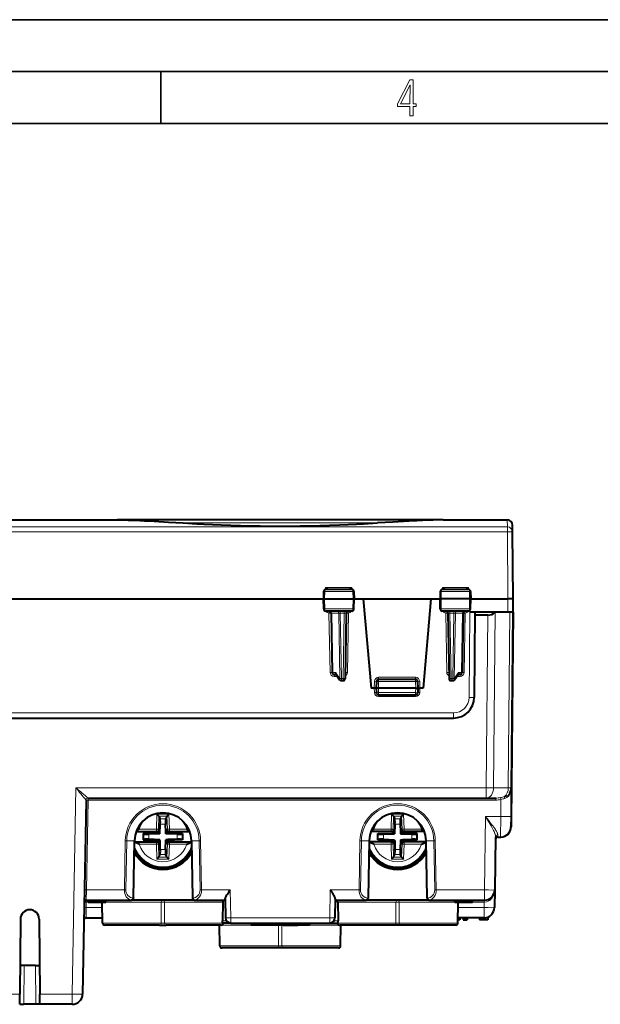
# Model space of a CAD drawing. Extents: x 0 to 420, y 0 to 297.
# Drawn here: x 156 to 212, y 202 to 297 of the extents above; entities that cross this region are included whole.
import ezdxf

# ---------------------------------------------------------------- set-up
doc = ezdxf.new("R2010")
doc.units = 0

msp = doc.modelspace()

# ---------------------------------------------------------------- linework, layer by layer
at = {"color": 7, "lineweight": 35}
for p, q in [((0, 297), (420, 297)), ((0, 297), (420, 297)), ((20.000401, 292), (415, 292)), ((169.376007, 287), (169.376007, 292)), ((25.000401, 287), (410, 287))]:
    msp.add_line(p, q, dxfattribs=at)
at = {"color": 7, "lineweight": 40}
for p, q in [((148.169266, 248.862061), (165.181305, 248.862061)), ((180.878189, 248.862061), (165.181305, 248.862061)), ((196.575073, 248.862061), (180.878189, 248.862061)), ((196.575073, 248.862061), (202.741211, 248.862061)), ((203.24704, 247.695892), (203.24118, 248.366425)), ((203.303192, 241.262054), (203.24704, 247.695892)), ((185.052963, 241.965546), (185.04068, 241.262054)), ((187.776825, 242.162048), (185.254456, 242.162048)), ((187.978409, 241.965546), (187.990692, 241.262054)), ((196.277969, 241.965546), (196.265686, 241.262054)), ((199.001923, 242.162048), (196.479553, 242.162048)), ((199.2034, 241.965546), (199.215683, 241.262054)), ((154.21579, 241.262054), (185.04068, 241.262054)), ((185.04068, 241.262054), (185.150513, 241.262054)), ((185.05777, 240.283173), (185.04068, 241.262054)), ((185.150513, 241.262054), (187.88266, 241.262054)), ((187.88266, 241.262054), (187.990692, 241.262054)), ((187.973602, 240.283142), (187.990692, 241.262054)), ((187.990784, 241.262054), (188.875778, 241.262054)), ((188.875778, 241.262054), (189.628189, 232.662048)), ((188.875778, 241.262054), (195.380585, 241.262054)), ((195.380585, 241.262054), (194.628189, 232.662048)), ((195.380585, 241.262054), (196.265686, 241.262054)), ((196.373718, 241.262054), (196.265686, 241.262054)), ((196.282761, 240.283569), (196.265686, 241.262054)), ((199.105865, 241.262054), (196.373718, 241.262054)), ((199.215683, 241.262054), (199.105865, 241.262054)), ((199.198608, 240.283569), (199.215683, 241.262054)), ((199.21579, 241.262054), (202.803314, 241.262054)), ((203.302933, 241.261871), (202.803314, 241.262054)), ((203.292053, 239.987061), (203.303192, 241.262054)), ((187.771378, 240.087051), (185.259857, 240.087051)), ((185.769119, 239.890549), (185.868729, 234.183563)), ((187.237259, 239.890549), (187.127167, 233.583557)), ((198.996521, 240.087051), (196.484985, 240.087051)), ((197.019119, 239.890549), (197.129211, 233.583557)), ((198.487259, 239.890549), (198.387634, 234.183563)), ((202.792084, 239.987061), (199.128204, 239.987061)), ((199.628189, 239.987061), (199.556473, 231.769608)), ((203.291809, 239.987061), (202.792084, 239.987061)), ((203.277756, 239.987061), (202.985291, 239.987061)), ((203.278183, 239.987061), (203.130615, 223.078323)), ((203.292053, 239.987061), (203.2061, 230.137054)), ((200.861145, 239.687073), (199.625565, 239.687073)), ((186.068695, 233.987061), (186.245422, 233.987061)), ((186.220306, 234.023682), (186.597473, 233.473907)), ((186.76239, 233.387054), (186.9272, 233.387054)), ((190.151123, 233.319031), (190.128189, 232.662048)), ((193.905365, 233.512054), (190.351013, 233.512054)), ((194.10524, 233.319031), (194.128189, 232.662048)), ((197.329178, 233.387054), (197.493988, 233.387054)), ((197.658905, 233.473907), (198.036072, 234.023682)), ((198.187668, 233.987061), (198.010941, 233.987061)), ((189.928131, 232.662048), (189.628189, 232.662048)), ((190.127777, 232.662048), (189.928131, 232.662048)), ((190.128189, 232.662048), (190.14328, 232.230072)), ((190.328186, 232.662048), (190.128586, 232.662003)), ((193.928192, 232.662048), (190.328186, 232.662048)), ((193.928192, 232.662048), (194.127777, 232.662003)), ((194.128189, 232.662048), (194.113098, 232.230072)), ((194.128586, 232.662048), (194.328247, 232.662048)), ((194.628189, 232.662048), (194.328247, 232.662048)), ((190.343155, 232.037048), (193.913223, 232.037048)), ((141.699829, 229.787048), (197.556549, 229.787048)), ((203.2061, 230.137054), (203.116211, 219.837051)), ((203.192215, 230.137054), (203.2061, 230.137054)), ((203.130615, 223.078323), (203.106476, 220.310883)), ((203.130615, 223.078323), (203.129517, 223.039368)), ((162.171234, 221.890549), (161.845337, 203.219604)), ((162.37117, 222.087051), (200.716217, 222.087051)), ((200.716217, 222.087051), (201.622223, 222.087051)), ((169.191635, 220.332916), (169.000671, 220.529877)), ((169.191635, 220.332916), (169.193039, 220.329865)), ((169.193039, 220.329865), (169.307327, 220.08226)), ((169.963318, 220.329865), (169.849045, 220.08226)), ((169.964737, 220.332916), (169.963318, 220.329865)), ((169.964737, 220.332916), (170.155701, 220.529877)), ((191.791641, 220.332916), (191.600662, 220.529877)), ((191.791641, 220.332916), (191.793045, 220.329865)), ((191.793045, 220.329865), (191.907333, 220.08226)), ((192.563324, 220.329865), (192.449036, 220.08226)), ((192.564728, 220.332916), (192.563324, 220.329865)), ((192.564728, 220.332916), (192.755707, 220.529877)), ((203.106476, 220.310883), (203.0979, 219.328827)), ((167.290695, 219.088318), (167.03479, 218.95903)), ((169.237579, 219.054718), (169.23085, 218.862061)), ((169.293365, 218.646866), (169.326294, 219.589844)), ((169.856873, 218.822159), (169.830063, 219.589844)), ((169.918793, 219.054718), (169.925507, 218.862061)), ((171.865677, 219.088318), (172.121567, 218.95903)), ((189.890686, 219.088318), (189.634796, 218.95903)), ((191.837585, 219.054718), (191.830856, 218.862061)), ((191.9263, 219.589844), (191.893372, 218.646866)), ((192.430069, 219.589844), (192.456879, 218.822159)), ((192.518784, 219.054718), (192.525513, 218.862061)), ((194.465683, 219.088318), (194.721573, 218.95903)), ((203.116211, 219.837051), (203.102341, 219.837051)), ((203.116211, 219.837051), (203.111771, 219.328339)), ((166.732956, 212.48053), (166.828598, 217.960052)), ((166.997482, 218.862061), (169.037415, 218.862061)), ((167.683167, 218.660675), (169.225708, 218.714539)), ((167.683167, 218.660675), (167.713226, 218.631638)), ((167.683167, 218.660675), (167.683167, 218.063446)), ((167.683167, 218.063446), (167.713226, 218.092468)), ((167.683167, 218.063446), (169.225708, 218.009567)), ((169.118073, 218.640747), (168.211334, 218.609085)), ((169.293365, 218.07724), (168.211334, 218.115036)), ((169.293365, 218.646866), (169.118073, 218.640747)), ((169.225708, 218.714539), (169.23085, 218.862061)), ((169.225708, 218.714539), (169.293365, 218.646866)), ((169.225708, 218.009567), (169.293365, 218.07724)), ((169.225708, 218.009567), (169.23085, 217.862061)), ((169.2995, 217.901947), (169.293365, 218.07724)), ((169.830063, 217.134262), (169.862991, 218.07724)), ((169.862991, 218.646866), (169.856873, 218.822159)), ((169.930664, 218.714539), (169.862991, 218.646866)), ((170.945038, 218.609085), (169.862991, 218.646866)), ((170.0383, 218.083359), (169.862991, 218.07724)), ((169.930664, 218.009567), (169.862991, 218.07724)), ((169.930664, 218.714539), (169.925507, 218.862061)), ((169.930664, 218.009567), (169.925507, 217.862061)), ((171.473206, 218.660675), (169.930664, 218.714539)), ((171.473206, 218.063446), (169.930664, 218.009567)), ((170.945038, 218.115036), (170.0383, 218.083359)), ((170.118958, 218.862061), (172.158875, 218.862061)), ((171.473206, 218.660675), (171.443146, 218.631638)), ((171.473206, 218.063446), (171.443146, 218.092468)), ((171.473206, 218.660675), (171.473206, 218.063446)), ((172.327759, 217.960052), (172.423416, 212.48053)), ((189.428604, 217.960052), (189.332962, 212.48053)), ((191.637405, 218.862061), (189.597488, 218.862061)), ((190.283173, 218.660675), (191.825699, 218.714539)), ((190.283173, 218.660675), (190.313232, 218.631638)), ((190.283173, 218.063446), (190.283173, 218.660675)), ((190.283173, 218.063446), (190.313232, 218.092468)), ((190.283173, 218.063446), (191.825699, 218.009567)), ((190.811325, 218.609085), (191.718079, 218.640747)), ((190.811325, 218.115036), (191.893372, 218.07724)), ((191.718079, 218.640747), (191.893372, 218.646866)), ((191.825699, 218.714539), (191.830856, 218.862061)), ((191.825699, 218.714539), (191.893372, 218.646866)), ((191.825699, 218.009567), (191.893372, 218.07724)), ((191.825699, 218.009567), (191.830856, 217.862061)), ((191.893372, 218.07724), (191.89949, 217.901947)), ((192.462997, 218.07724), (192.430069, 217.134262)), ((192.456879, 218.822159), (192.462997, 218.646866)), ((192.53067, 218.714539), (192.462997, 218.646866)), ((192.462997, 218.646866), (193.545044, 218.609085)), ((192.462997, 218.07724), (192.63829, 218.083359)), ((192.53067, 218.009567), (192.462997, 218.07724)), ((192.53067, 218.714539), (192.525513, 218.862061)), ((192.53067, 218.009567), (192.525513, 217.862061)), ((194.073196, 218.660675), (192.53067, 218.714539)), ((194.073196, 218.063446), (192.53067, 218.009567)), ((192.63829, 218.083359), (193.545044, 218.115036)), ((194.758881, 218.862061), (192.718964, 218.862061)), ((194.073196, 218.660675), (194.043137, 218.631638)), ((194.073196, 218.063446), (194.043137, 218.092468)), ((194.073196, 218.063446), (194.073196, 218.660675)), ((195.023407, 212.48053), (194.927765, 217.960052)), ((201.620438, 218.363983), (201.531082, 213.244598)), ((201.816498, 218.337051), (202.097931, 218.337051)), ((202.098862, 218.337051), (202.111816, 218.337051)), ((166.826889, 217.862061), (169.037415, 217.862061)), ((169.237579, 217.669403), (169.23085, 217.862061)), ((169.326294, 217.134262), (169.2995, 217.901947)), ((169.918793, 217.669403), (169.925507, 217.862061)), ((170.118958, 217.862061), (172.329468, 217.862061)), ((191.637405, 217.862061), (189.426895, 217.862061)), ((191.837585, 217.669403), (191.830856, 217.862061)), ((191.89949, 217.901947), (191.9263, 217.134262)), ((192.518784, 217.669403), (192.525513, 217.862061)), ((194.929474, 217.862061), (192.718964, 217.862061)), ((166.864914, 216.762054), (167.040558, 216.762054)), ((167.323776, 216.162048), (167.47818, 216.162048)), ((169.191635, 216.391205), (169.000671, 216.194229)), ((169.191635, 216.391205), (169.193039, 216.394241)), ((169.193039, 216.394241), (169.307327, 216.641861)), ((169.963318, 216.394241), (169.849045, 216.641861)), ((169.964737, 216.391205), (169.963318, 216.394241)), ((169.964737, 216.391205), (170.155701, 216.194229)), ((171.678192, 216.162048), (171.832611, 216.162048)), ((172.115906, 216.762054), (172.291565, 216.762054)), ((189.640472, 216.762054), (189.464783, 216.762054)), ((190.078186, 216.162048), (189.923752, 216.162048)), ((191.791641, 216.391205), (191.600662, 216.194229)), ((191.791641, 216.391205), (191.793045, 216.394241)), ((191.793045, 216.394241), (191.907333, 216.641861)), ((192.563324, 216.394241), (192.449036, 216.641861)), ((192.564728, 216.391205), (192.563324, 216.394241)), ((192.564728, 216.391205), (192.755707, 216.194229)), ((194.432587, 216.162048), (194.278183, 216.162048)), ((194.891449, 216.762054), (194.71582, 216.762054)), ((201.531067, 213.244598), (201.501404, 211.544601)), ((166.732956, 212.48053), (166.731384, 212.45842)), ((166.732574, 212.458878), (166.732956, 212.48053)), ((172.423416, 212.48053), (172.424988, 212.45842)), ((172.423416, 212.48053), (172.423798, 212.458878)), ((175.575989, 212.387512), (175.608017, 210.553329)), ((186.180374, 212.387512), (186.148361, 210.553329)), ((189.332962, 212.48053), (189.33139, 212.45842)), ((189.332581, 212.458878), (189.332962, 212.48053)), ((195.023407, 212.48053), (195.023788, 212.458878)), ((195.023407, 212.48053), (195.024979, 212.45842)), ((162.06076, 212.205902), (162.199707, 212.065552)), ((162.199707, 212.262054), (166.532608, 212.262054)), ((162.378189, 212.062057), (162.378189, 212.262054)), ((162.378189, 212.062057), (164.078186, 212.062057)), ((163.766647, 210.058563), (163.731613, 212.065552)), ((164.078186, 212.062057), (164.078186, 212.262054)), ((172.623764, 212.262054), (166.532608, 212.262054)), ((172.623764, 212.262054), (175.578186, 212.262054)), ((175.3349, 212.065552), (175.310043, 210.25856)), ((186.178192, 212.262054), (189.132599, 212.262054)), ((186.421463, 212.065552), (186.446335, 210.25856)), ((195.22377, 212.262054), (189.132599, 212.262054)), ((195.22377, 212.262054), (200.531235, 212.262054)), ((197.678192, 212.062057), (197.678192, 212.262054)), ((197.678192, 212.062057), (198.000107, 212.062057)), ((197.989716, 210.058563), (198.02475, 212.065552)), ((198.000107, 212.062057), (198.000107, 212.262054)), ((198.000107, 212.062057), (199.078186, 212.062057)), ((199.078186, 212.062057), (199.078186, 212.262054)), ((199.078186, 212.062057), (199.378189, 212.062057)), ((199.378189, 212.062057), (199.378189, 212.262054)), ((155.853226, 210.444916), (155.790237, 203.228333)), ((157.653152, 210.444916), (157.716125, 203.228333)), ((162.170044, 210.562057), (163.757858, 210.562057)), ((200.501556, 210.562057), (197.998505, 210.562057)), ((198.055084, 210.562057), (198.055084, 210.362061)), ((198.146881, 210.562057), (198.146881, 210.362061)), ((198.178177, 210.562057), (198.178177, 210.362061)), ((198.47818, 210.562057), (198.47818, 210.362061)), ((198.678177, 210.562057), (198.678177, 210.362061)), ((198.878174, 210.562057), (198.878174, 210.362061)), ((200.078186, 210.562057), (200.078186, 210.362061)), ((200.878174, 210.635696), (200.878174, 210.362061)), ((169.252106, 209.862061), (163.966614, 209.862061)), ((169.252106, 209.862061), (169.904266, 209.862061)), ((175.189758, 209.862061), (169.904266, 209.862061)), ((175.06665, 207.858566), (175.031616, 209.865555)), ((176.107941, 210.062057), (175.346863, 210.062057)), ((176.107941, 210.062057), (185.648438, 210.062057)), ((178.078186, 210.062057), (178.078186, 209.862061)), ((183.678177, 209.862061), (178.078186, 209.862061)), ((181.158173, 209.862061), (181.998184, 209.862061)), ((181.998184, 209.862061), (182.558182, 209.862061)), ((183.678177, 210.062057), (183.678177, 209.862061)), ((185.648438, 210.062057), (186.409515, 210.062057)), ((191.852097, 209.862061), (186.56662, 209.862061)), ((186.689728, 207.858566), (186.724747, 209.865555)), ((192.504272, 209.862061), (191.852097, 209.862061)), ((197.789749, 209.862061), (192.504272, 209.862061)), ((198.055084, 210.362061), (197.994995, 210.362061)), ((198.146881, 210.362061), (198.055084, 210.362061)), ((198.178177, 210.362061), (198.146881, 210.362061)), ((198.47818, 210.362061), (198.678177, 210.362061)), ((198.678177, 210.362061), (198.878174, 210.362061)), ((200.878174, 210.362061), (200.078186, 210.362061)), ((180.552094, 207.662064), (175.266617, 207.662064)), ((181.204269, 207.662064), (180.552094, 207.662064)), ((186.489746, 207.662064), (181.204269, 207.662064)), ((156.214203, 205.987061), (155.814514, 205.987061)), ((157.29216, 205.987061), (156.214203, 205.987061)), ((157.29216, 205.987061), (157.691849, 205.987061)), ((155.781601, 202.237549), (155.790237, 203.228333)), ((157.724777, 202.237549), (157.716125, 203.228333)), ((155.781799, 202.237061), (156.181488, 202.237061)), ((157.32489, 202.237061), (156.181488, 202.237061)), ((157.724579, 202.237061), (157.32489, 202.237061)), ((160.84549, 202.237061), (157.724777, 202.237061))]:
    msp.add_line(p, q, dxfattribs=at)
at = {"color": 7, "lineweight": 18}
for p, q in [((171.523056, 248.564682), (190.233322, 248.564682)), ((202.747055, 248.18399), (202.741211, 248.862061)), ((136.509308, 248.18399), (202.747055, 248.18399)), ((136.509308, 247.708984), (202.747055, 247.708984)), ((202.747055, 248.18399), (202.747055, 247.708984)), ((202.803314, 241.262054), (202.747055, 247.708984)), ((185.156036, 241.965546), (185.052963, 241.965546)), ((185.156036, 241.965546), (185.150513, 241.262054)), ((187.876999, 241.965546), (185.156036, 241.965546)), ((185.237793, 242.161377), (185.242523, 242.355072)), ((185.242523, 242.355072), (185.336029, 242.162048)), ((185.242523, 242.355072), (187.763245, 242.355072)), ((187.669815, 242.162048), (187.763245, 242.355072)), ((187.768066, 242.162048), (187.763245, 242.355072)), ((187.978409, 241.965546), (187.876999, 241.965546)), ((187.876999, 241.965546), (187.88266, 241.262054)), ((196.379364, 241.965546), (196.277969, 241.965546)), ((196.379364, 241.965546), (196.373718, 241.262054)), ((199.100327, 241.965546), (196.379364, 241.965546)), ((196.488312, 242.162048), (196.493134, 242.355072)), ((196.493134, 242.355072), (199.013855, 242.355072)), ((196.586563, 242.162048), (196.493134, 242.355072)), ((199.013855, 242.355072), (198.920349, 242.162048)), ((199.018585, 242.161377), (199.013855, 242.355072)), ((199.100327, 241.965546), (199.105865, 241.262054)), ((199.2034, 241.965546), (199.100327, 241.965546)), ((185.158203, 240.283569), (185.150513, 241.262054)), ((187.874802, 240.283569), (187.88266, 241.262054)), ((196.381577, 240.283569), (196.373718, 241.262054)), ((199.09816, 240.283569), (199.105865, 241.262054)), ((202.792084, 239.987061), (202.803207, 241.262054)), ((185.05777, 240.283569), (185.158203, 240.283569)), ((185.158203, 240.283569), (187.874802, 240.283569)), ((185.569031, 239.89537), (185.603455, 240.084991)), ((185.569031, 239.89537), (185.668762, 234.181824)), ((185.769455, 239.890686), (185.827682, 239.891983)), ((185.827682, 239.891983), (185.927338, 234.182114)), ((185.827682, 239.891983), (186.510895, 239.891983)), ((186.510895, 239.891983), (186.621033, 233.582123)), ((186.510895, 239.891983), (186.652298, 239.890549)), ((186.652298, 239.890549), (186.652298, 240.087051)), ((186.652298, 239.890549), (186.76239, 233.583557)), ((187.037292, 239.890549), (186.652298, 239.890549)), ((187.037292, 239.890549), (186.9272, 233.583557)), ((187.037292, 239.890549), (187.037292, 240.087051)), ((187.437347, 239.895584), (187.337616, 234.181824)), ((187.874802, 240.283569), (187.973602, 240.283569)), ((196.282761, 240.283569), (196.381577, 240.283569)), ((196.381577, 240.283569), (199.09816, 240.283569)), ((196.819031, 239.895584), (196.853851, 240.084946)), ((196.819031, 239.895584), (196.918762, 234.181824)), ((197.219086, 239.890549), (197.219086, 240.086578)), ((197.219086, 239.890549), (197.329178, 233.583557)), ((197.604065, 239.890549), (197.219086, 239.890549)), ((197.604065, 239.890549), (197.493988, 233.583557)), ((197.604065, 239.890549), (197.604065, 240.086578)), ((197.604065, 239.890549), (197.745483, 239.891983)), ((197.745483, 239.891983), (197.635345, 233.582123)), ((198.428696, 239.891983), (197.745483, 239.891983)), ((198.428696, 239.891983), (198.329025, 234.182114)), ((198.428696, 239.891983), (198.487167, 239.89061)), ((198.687347, 239.89537), (198.587616, 234.181824)), ((199.128204, 239.987061), (199.056488, 231.769608)), ((199.09816, 240.283569), (199.198608, 240.283569)), ((201.570801, 239.982452), (201.423248, 223.074707)), ((202.985291, 239.987061), (202.837692, 223.074707)), ((200.861145, 239.687073), (200.716217, 223.078323)), ((185.927338, 234.182114), (186.209412, 234.182114)), ((186.621033, 233.582123), (186.209412, 234.182114)), ((197.635345, 233.582123), (198.046967, 234.182114)), ((198.329025, 234.182114), (198.046967, 234.182114)), ((186.068695, 233.788803), (186.068695, 233.987061)), ((186.068695, 233.788803), (186.381439, 233.788803)), ((186.76239, 233.387054), (186.76239, 233.583557)), ((186.9272, 233.583557), (186.76239, 233.583557)), ((186.9272, 233.387054), (186.9272, 233.583557)), ((189.928131, 232.662048), (189.951248, 233.324265)), ((190.351013, 233.312057), (190.151123, 233.319031)), ((190.351013, 233.312057), (190.328308, 232.662048)), ((190.351013, 233.710312), (193.905365, 233.710312)), ((190.351013, 233.710312), (190.351013, 233.512054)), ((190.351013, 233.312057), (190.351013, 233.512054)), ((193.905365, 233.312057), (190.351013, 233.312057)), ((193.905365, 233.710312), (193.905365, 233.512054)), ((193.905365, 233.312057), (193.905365, 233.512054)), ((193.905365, 233.312057), (194.10524, 233.319031)), ((193.905365, 233.312057), (193.92807, 232.662048)), ((194.328247, 232.662048), (194.305115, 233.324265)), ((197.493988, 233.583557), (197.329178, 233.583557)), ((197.329178, 233.387054), (197.329178, 233.583557)), ((197.493988, 233.387054), (197.493988, 233.583557)), ((197.874924, 233.788803), (198.187668, 233.788803)), ((198.187668, 233.788803), (198.187668, 233.987061)), ((189.928131, 232.662048), (189.942444, 232.252151)), ((190.328186, 232.662048), (190.343155, 232.233566)), ((193.913223, 232.233566), (190.343155, 232.233566)), ((190.343155, 232.037048), (190.343155, 232.233566)), ((193.928192, 232.662048), (193.913223, 232.233566)), ((193.913223, 232.037048), (193.913223, 232.233566)), ((194.328247, 232.662048), (194.313934, 232.252151)), ((190.342224, 231.865738), (190.342224, 232.037552)), ((190.342224, 231.865738), (193.914139, 231.865738)), ((193.914139, 231.865738), (193.914139, 232.037552)), ((141.699829, 230.282684), (197.556549, 230.282684)), ((197.556549, 230.282684), (197.556549, 229.787048)), ((161.191971, 223.078323), (160.84549, 203.228333)), ((161.191971, 223.078323), (200.716217, 223.078323)), ((200.716217, 222.087051), (200.716217, 223.078323)), ((201.423248, 223.074707), (202.837692, 223.074707)), ((162.371216, 221.890549), (162.220291, 213.244598)), ((162.371216, 221.890549), (162.371216, 222.087051)), ((162.371216, 221.890549), (201.622223, 221.890549)), ((201.622223, 221.890549), (201.622223, 222.087051)), ((202.120834, 221.94371), (202.079224, 222.131363)), ((202.120834, 221.94371), (202.106506, 220.302155)), ((169.000671, 220.529877), (168.950333, 219.088318)), ((169.000671, 220.529877), (170.155701, 220.529877)), ((169.193039, 220.329865), (169.149445, 219.08136)), ((169.191635, 220.332916), (169.964737, 220.332916)), ((169.307327, 220.08226), (169.849045, 220.08226)), ((169.963318, 220.329865), (170.006927, 219.08136)), ((170.155701, 220.529877), (170.206039, 219.088318)), ((191.600662, 220.529877), (191.550323, 219.088318)), ((192.755707, 220.529877), (191.600662, 220.529877)), ((191.793045, 220.329865), (191.749451, 219.08136)), ((192.564728, 220.332916), (191.791641, 220.332916)), ((192.449036, 220.08226), (191.907333, 220.08226)), ((192.563324, 220.329865), (192.606934, 219.08136)), ((192.755707, 220.529877), (192.806046, 219.088318)), ((200.654419, 220.302155), (200.531235, 213.244598)), ((200.654419, 220.302155), (202.106506, 220.302155)), ((202.106506, 220.302155), (202.097931, 218.337051)), ((168.950333, 219.088318), (167.290695, 219.088318)), ((169.149445, 219.08136), (168.950333, 219.088318)), ((168.950333, 218.888382), (168.950333, 219.088318)), ((169.237579, 219.054718), (169.149445, 219.08136)), ((169.326294, 219.589844), (169.830063, 219.589844)), ((169.918793, 219.054718), (170.006927, 219.08136)), ((170.006927, 219.08136), (170.206039, 219.088318)), ((170.206039, 218.888382), (170.206039, 219.088318)), ((171.865677, 219.088318), (170.206039, 219.088318)), ((189.890686, 219.088318), (191.550323, 219.088318)), ((191.749451, 219.08136), (191.550323, 219.088318)), ((191.550323, 218.888382), (191.550323, 219.088318)), ((191.837585, 219.054718), (191.749451, 219.08136)), ((192.430069, 219.589844), (191.9263, 219.589844)), ((192.518784, 219.054718), (192.606934, 219.08136)), ((192.606934, 219.08136), (192.806046, 219.088318)), ((192.806046, 218.888382), (192.806046, 219.088318)), ((192.806046, 219.088318), (194.465683, 219.088318)), ((165.863312, 213.244598), (165.945648, 217.961487)), ((166.004715, 213.243164), (166.087051, 217.960052)), ((166.087051, 217.960052), (166.828613, 217.960052)), ((168.950333, 218.888382), (167.007324, 218.888382)), ((167.713226, 218.631638), (167.713226, 218.092468)), ((168.211334, 218.609085), (168.211334, 218.115036)), ((169.037415, 218.862061), (168.950333, 218.888382)), ((170.118958, 218.862061), (170.206039, 218.888382)), ((172.149048, 218.888382), (170.206039, 218.888382)), ((170.945038, 218.609085), (170.945038, 218.115036)), ((171.443146, 218.631638), (171.443146, 218.092468)), ((173.069321, 217.960052), (172.327759, 217.960052)), ((173.069321, 217.960052), (173.151657, 213.243164)), ((173.210724, 217.961487), (173.29306, 213.244598)), ((188.545654, 217.961487), (188.463318, 213.244598)), ((188.687057, 217.960052), (188.604721, 213.243164)), ((188.687057, 217.960052), (189.428604, 217.960052)), ((189.60733, 218.888382), (191.550323, 218.888382)), ((190.313232, 218.092468), (190.313232, 218.631638)), ((190.811325, 218.115036), (190.811325, 218.609085)), ((191.637405, 218.862061), (191.550323, 218.888382)), ((192.718964, 218.862061), (192.806046, 218.888382)), ((192.806046, 218.888382), (194.749039, 218.888382)), ((193.545044, 218.115036), (193.545044, 218.609085)), ((194.043137, 218.092468), (194.043137, 218.631638)), ((195.669312, 217.960052), (194.927765, 217.960052)), ((195.751648, 213.243164), (195.669312, 217.960052)), ((195.893051, 213.244598), (195.810715, 217.961487)), ((201.816498, 218.337051), (201.820404, 218.540176)), ((166.874481, 217.062057), (166.812927, 217.062057)), ((168.950333, 217.835724), (166.832138, 217.835724)), ((168.950333, 217.635803), (167.290695, 217.635803)), ((169.037415, 217.862061), (168.950333, 217.835724)), ((168.950333, 217.835724), (168.950333, 217.635803)), ((169.149445, 217.642761), (168.950333, 217.635803)), ((169.000671, 216.194229), (168.950333, 217.635803)), ((169.237579, 217.669403), (169.149445, 217.642761)), ((169.193039, 216.394241), (169.149445, 217.642761)), ((169.326294, 217.134262), (169.830063, 217.134262)), ((169.918793, 217.669403), (170.006927, 217.642761)), ((169.963318, 216.394241), (170.006927, 217.642761)), ((170.006927, 217.642761), (170.206039, 217.635803)), ((170.118958, 217.862061), (170.206039, 217.835724)), ((170.155701, 216.194229), (170.206039, 217.635803)), ((170.206039, 217.835724), (170.206039, 217.635803)), ((172.324234, 217.835724), (170.206039, 217.835724)), ((171.865677, 217.635803), (170.206039, 217.635803)), ((172.281891, 217.062057), (172.343445, 217.062057)), ((189.474487, 217.062057), (189.412933, 217.062057)), ((189.432129, 217.835724), (191.550323, 217.835724)), ((189.890686, 217.635803), (191.550323, 217.635803)), ((191.637405, 217.862061), (191.550323, 217.835724)), ((191.550323, 217.835724), (191.550323, 217.635803)), ((191.749451, 217.642761), (191.550323, 217.635803)), ((191.600662, 216.194229), (191.550323, 217.635803)), ((191.837585, 217.669403), (191.749451, 217.642761)), ((191.793045, 216.394241), (191.749451, 217.642761)), ((192.430069, 217.134262), (191.9263, 217.134262)), ((192.518784, 217.669403), (192.606934, 217.642761)), ((192.563324, 216.394241), (192.606934, 217.642761)), ((192.606934, 217.642761), (192.806046, 217.635803)), ((192.718964, 217.862061), (192.806046, 217.835724)), ((192.755707, 216.194229), (192.806046, 217.635803)), ((192.806046, 217.835724), (192.806046, 217.635803)), ((192.806046, 217.835724), (194.924225, 217.835724)), ((192.806046, 217.635803), (194.465683, 217.635803)), ((194.881882, 217.062057), (194.943436, 217.062057)), ((167.47818, 216.014755), (167.47818, 216.162048)), ((169.000671, 216.194229), (170.155701, 216.194229)), ((169.191635, 216.391205), (169.964737, 216.391205)), ((169.307327, 216.641861), (169.849045, 216.641861)), ((171.678192, 216.162048), (171.678192, 216.014755)), ((190.078186, 216.162048), (190.078186, 216.014755)), ((192.755707, 216.194229), (191.600662, 216.194229)), ((192.564728, 216.391205), (191.791641, 216.391205)), ((192.449036, 216.641861), (191.907333, 216.641861)), ((194.278183, 216.014755), (194.278183, 216.162048)), ((162.199722, 212.262543), (162.220291, 213.244598)), ((162.220291, 213.244598), (165.863312, 213.244598)), ((173.29306, 213.244598), (176.060959, 213.244598)), ((176.060959, 213.244598), (176.107941, 210.553329)), ((185.695404, 213.244598), (185.648438, 210.553329)), ((185.695404, 213.244598), (188.463318, 213.244598)), ((195.893051, 213.244598), (200.531235, 213.244598)), ((200.531235, 212.262054), (200.531235, 213.244598)), ((166.532608, 212.262512), (166.532715, 212.270386)), ((172.623657, 212.270386), (172.623764, 212.262512)), ((189.132614, 212.262512), (189.132721, 212.270386)), ((195.223648, 212.270386), (195.223755, 212.262512)), ((162.170044, 210.562546), (162.190613, 211.544601)), ((162.199707, 212.065552), (162.190613, 211.544601)), ((162.190613, 211.544601), (163.740707, 211.544601)), ((162.199707, 212.065552), (162.378174, 212.065552)), ((169.41684, 212.065552), (164.078384, 212.065552)), ((169.41684, 212.065552), (169.415146, 210.058563)), ((169.739517, 212.065552), (169.741226, 210.058563)), ((175.3349, 212.065552), (169.739517, 212.065552)), ((192.016846, 212.065552), (186.421463, 212.065552)), ((192.016846, 212.065552), (192.015137, 210.058563)), ((192.339523, 212.065552), (192.341232, 210.058563)), ((197.677979, 212.065552), (192.339523, 212.065552)), ((200.501556, 211.544601), (198.015656, 211.544601)), ((199.378174, 212.065552), (200.510651, 212.065552)), ((200.510651, 212.065552), (200.501556, 211.544601)), ((200.501556, 210.562057), (200.501556, 211.544601)), ((200.510651, 212.262054), (200.510651, 212.065552)), ((200.510651, 212.065552), (200.527802, 212.065613)), ((176.107941, 210.553329), (176.107941, 210.062057)), ((176.107941, 210.553329), (185.648438, 210.553329)), ((185.648438, 210.553329), (185.648438, 210.062057)), ((169.415146, 210.058563), (163.766647, 210.058563)), ((175.389725, 210.058563), (169.741226, 210.058563)), ((178.078186, 209.865555), (175.22757, 209.865555)), ((175.710571, 210.25856), (175.310043, 210.25856)), ((180.716843, 209.865555), (180.715134, 207.858566)), ((181.03952, 209.865555), (181.041229, 207.858566)), ((186.528809, 209.865555), (183.678177, 209.865555)), ((186.045792, 210.25856), (186.446335, 210.25856)), ((192.015137, 210.058563), (186.366638, 210.058563)), ((197.989716, 210.058563), (192.341232, 210.058563)), ((180.715134, 207.858566), (175.06665, 207.858566)), ((186.689728, 207.858566), (181.041229, 207.858566)), ((156.181488, 202.237061), (156.214203, 205.987061)), ((157.32489, 202.237061), (157.29216, 205.987061)), ((155.790237, 203.228333), (153.916122, 203.228333)), ((160.84549, 203.228333), (157.716125, 203.228333)), ((160.84549, 203.228333), (160.84549, 202.237061))]:
    msp.add_line(p, q, dxfattribs=at)
for points in [[(193.360916, 287.748749), (193.661591, 287.748749), (193.661591, 288.646057), (193.976349, 288.646057), (193.976349, 288.89975), (193.661591, 288.89975), (193.661591, 291.197083), (193.360916, 291.197083), (192.167618, 288.89975), (192.167618, 288.646057), (193.360916, 288.646057)], [(192.463593, 288.89975), (193.393799, 290.746063), (193.360916, 288.89975)]]:
    msp.add_lwpolyline(points, close=True, dxfattribs=at)
at = {"color": 7, "lineweight": 40}
for points in [[(165.181305, 248.862061), (165.44043, 248.860901), (165.702179, 248.85759), (166.245224, 248.844818), (166.78894, 248.825821), (167.351303, 248.801285), (167.805969, 248.778748), (168.745453, 248.727219), (170.106003, 248.647156), (171.523056, 248.564667)], [(171.523056, 248.564667), (172.853287, 248.492065), (173.528397, 248.457611), (174.347595, 248.41864), (175.174118, 248.382919), (176.110535, 248.347351), (177.053635, 248.317322), (178.002136, 248.293365), (178.954788, 248.275925), (179.91037, 248.265305), (180.867569, 248.261703), (181.825058, 248.265182), (182.781403, 248.275681), (183.736816, 248.293045), (184.688248, 248.316971), (185.634338, 248.347015), (186.573654, 248.382614), (187.404404, 248.418472), (188.227509, 248.457611), (188.902924, 248.492065), (190.233322, 248.564667)], [(196.575073, 248.862061), (196.101028, 248.858292), (195.608032, 248.84758), (195.096634, 248.83078), (194.56781, 248.808777), (194.022797, 248.78244), (193.2733, 248.742081), (192.76059, 248.712738), (191.707367, 248.650528), (190.233322, 248.564667)], [(186.209412, 234.182114), (186.203613, 234.158585), (186.199829, 234.135071), (186.198196, 234.104263), (186.200775, 234.074921), (186.207825, 234.048096), (186.220306, 234.023682)], [(198.046967, 234.182114), (198.052765, 234.158585), (198.056549, 234.135071), (198.058167, 234.104263), (198.055603, 234.074921), (198.048553, 234.048096), (198.036072, 234.023682)], [(167.290695, 217.635803), (167.127792, 217.718887), (167.051559, 217.756958), (166.988876, 217.786453), (166.956848, 217.800354), (166.908798, 217.818787), (166.882004, 217.827103), (166.856277, 217.833038), (166.832138, 217.835724)], [(171.865677, 217.635803), (172.02858, 217.718887), (172.104813, 217.756958), (172.167496, 217.786453), (172.199524, 217.800354), (172.247574, 217.818787), (172.274353, 217.827103), (172.300095, 217.833038), (172.324234, 217.835724)], [(189.890686, 217.635803), (189.727783, 217.718887), (189.65155, 217.756958), (189.588867, 217.786453), (189.556854, 217.800354), (189.508789, 217.818787), (189.48201, 217.827103), (189.456268, 217.833038), (189.432129, 217.835724)], [(194.465683, 217.635803), (194.628464, 217.718826), (194.704651, 217.756882), (194.767395, 217.786407), (194.799469, 217.800339), (194.84758, 217.818787), (194.874359, 217.827103), (194.900085, 217.833038), (194.924225, 217.835724)], [(175.575989, 212.387512), (175.577179, 212.411163), (175.581345, 212.436401), (175.589493, 212.46759), (175.600754, 212.500427), (175.625275, 212.558167), (175.655273, 212.618317), (175.697159, 212.693573), (175.742889, 212.769638), (175.792328, 212.847733), (175.914429, 213.03125), (176.060959, 213.244598)], [(186.180374, 212.387512), (186.179184, 212.411163), (186.175034, 212.436401), (186.16687, 212.46759), (186.155609, 212.500427), (186.131088, 212.558182), (186.101089, 212.618317), (186.059204, 212.693573), (186.013474, 212.769638), (185.96405, 212.847733), (185.841949, 213.03125), (185.695404, 213.244598)], [(175.346863, 210.062057), (175.34436, 210.062607), (175.339249, 210.066971), (175.332642, 210.078812), (175.326508, 210.096527), (175.317123, 210.14209), (175.311417, 210.198181), (175.310043, 210.25856)], [(186.409515, 210.062057), (186.412018, 210.062607), (186.417114, 210.066971), (186.423737, 210.078812), (186.429855, 210.096527), (186.43924, 210.14209), (186.444946, 210.198181), (186.446335, 210.25856)]]:
    msp.add_lwpolyline(points, dxfattribs=at)
at = {"color": 7, "lineweight": 18}
for points in [[(185.254456, 242.162048), (185.238556, 242.159531), (185.223038, 242.152069), (185.208557, 242.140091), (185.188293, 242.112808), (185.168427, 242.065323), (185.156311, 241.992325), (185.156036, 241.965546)], [(187.776825, 242.162048), (187.79538, 242.158737), (187.813309, 242.148941), (187.829651, 242.133438), (187.850235, 242.101486), (187.867828, 242.052795), (187.876007, 242.002899), (187.876999, 241.965546)], [(196.479553, 242.162048), (196.460999, 242.158737), (196.443054, 242.148941), (196.426727, 242.133438), (196.406128, 242.101486), (196.38855, 242.052795), (196.380371, 242.002899), (196.379364, 241.965546)], [(199.001923, 242.162048), (199.017822, 242.159531), (199.03334, 242.152069), (199.047821, 242.140091), (199.068069, 242.112808), (199.087936, 242.065323), (199.100067, 241.992325), (199.100327, 241.965546)], [(185.259857, 240.087051), (185.240784, 240.090485), (185.222351, 240.100571), (185.205582, 240.116531), (185.184937, 240.148621), (185.164291, 240.210709), (185.158401, 240.259323), (185.158203, 240.283569)], [(187.771378, 240.087051), (187.790771, 240.090469), (187.809509, 240.100555), (187.826553, 240.116516), (187.847549, 240.14859), (187.868576, 240.210724), (187.874588, 240.259308), (187.874802, 240.283569)], [(196.484985, 240.087051), (196.465607, 240.090469), (196.446869, 240.100555), (196.42981, 240.116516), (196.408813, 240.14859), (196.387787, 240.210724), (196.38179, 240.259308), (196.381577, 240.283569)], [(198.996521, 240.087051), (199.015594, 240.090485), (199.034027, 240.100571), (199.050781, 240.116531), (199.071442, 240.148621), (199.092072, 240.210709), (199.097977, 240.259323), (199.09816, 240.283569)], [(202.486389, 222.055328), (202.529053, 222.069351), (202.571899, 222.085602), (202.628906, 222.111038), (202.68512, 222.141068), (202.739792, 222.176025), (202.798462, 222.221481), (202.82634, 222.246735), (202.853088, 222.273666), (202.886765, 222.31221), (202.917969, 222.353745), (202.947113, 222.399246)], [(202.487854, 222.22403), (202.572662, 222.249039), (202.615189, 222.26445), (202.65744, 222.282013), (202.71286, 222.308945), (202.76651, 222.340164), (202.817566, 222.375885), (202.865295, 222.416229), (202.908997, 222.461304), (202.94809, 222.511032)], [(201.820404, 218.540176), (201.8181, 218.580978), (201.810089, 218.624603), (201.796982, 218.670731), (201.78418, 218.706726), (201.769073, 218.74379), (201.732941, 218.820496), (201.69281, 218.895248), (201.648056, 218.971573), (201.593674, 219.058228), (201.53566, 219.145859), (201.448059, 219.271988), (201.356201, 219.398956), (201.261444, 219.526123), (201.065735, 219.781006), (200.93132, 219.95253), (200.654419, 220.302155)], [(201.620438, 218.363983), (201.619888, 218.392044), (201.617386, 218.421371), (201.607025, 218.483429), (201.590363, 218.549469), (201.57431, 218.601166), (201.555573, 218.654449), (201.511444, 218.764755), (201.464325, 218.869888), (201.412659, 218.976929), (201.348267, 219.102951), (201.280304, 219.230072), (201.18251, 219.406219), (201.080978, 219.583557), (200.941696, 219.821198), (200.654419, 220.302155)]]:
    msp.add_lwpolyline(points, dxfattribs=at)
at = {"color": 7, "lineweight": 40}
for centre, radius, start, end in [((202.741211, 248.362061), 0.5, 0.5, 90.000003), ((185.252991, 241.961639), 0.200238, 89.578928, 178.766732), ((187.778381, 241.961624), 0.200249, 1.123659, 90.44947), ((196.477982, 241.961624), 0.200249, 89.550528, 178.876343), ((199.003387, 241.961639), 0.200238, 1.233263, 90.42107), ((185.258041, 240.287811), 0.20054, 181.326035, 270.51778), ((185.569153, 239.887054), 0.2, 1, 90.000003), ((187.437225, 239.887054), 0.2, 90.000003, 178.999997), ((187.773315, 240.287857), 0.200573, 269.447893, 358.6533), ((196.483063, 240.287857), 0.200573, 181.346703, 270.552109), ((196.819153, 239.887054), 0.2, 1, 90.000003), ((198.687225, 239.887054), 0.2, 90.000003, 178.999997), ((198.998337, 240.287811), 0.20054, 269.482221, 358.67397), ((200.859024, 240.691467), 1.004529, 270.121527, 315.110774), ((186.068695, 234.187057), 0.2, 181.000003, 269.999997), ((198.187668, 234.187057), 0.2, 269.999997, 359), ((186.76239, 233.587051), 0.2, 214.451893, 269.999997), ((186.9272, 233.587051), 0.2, 269.999997, 359), ((190.351013, 233.312057), 0.2, 90.000003, 178.000003), ((193.905365, 233.312057), 0.2, 2, 90.000003), ((197.329178, 233.587051), 0.2, 181.000003, 269.999997), ((197.493988, 233.587051), 0.2, 269.999997, 325.548109), ((190.343155, 232.237061), 0.2, 181.999997, 269.999997), ((193.913223, 232.237061), 0.2, 269.999997, 358), ((197.556549, 231.787064), 2, 270.000161, 359.499837), ((202.130661, 223.087051), 1, 324.82861, 359.5), ((169.578186, 217.912048), 2.75, 1.000002, 178.999997), ((192.178192, 217.912048), 2.75, 1.000002, 178.999997), ((169.037888, 219.061981), 0.199873, 269.863523, 357.914434), ((170.118484, 219.061981), 0.199873, 182.085566, 270.136478), ((191.637878, 219.061981), 0.199873, 269.863523, 357.914434), ((192.718491, 219.061981), 0.199873, 182.085566, 270.136478), ((202.097931, 219.337051), 1, 269.999997, 359.5), ((202.111816, 219.337067), 1, 270.000066, 359.499932), ((201.816498, 218.137054), 0.2, 90.000003, 178.999997), ((169.578186, 218.362061), 3, 202.928872, 298.647887), ((169.037888, 217.662125), 0.199873, 2.085566, 90.136477), ((170.118484, 217.662125), 0.199873, 89.863522, 177.914434), ((169.578186, 218.362061), 3, 298.647894, 337.070886), ((192.178192, 218.362061), 3, 202.928872, 298.647887), ((191.637878, 217.662125), 0.199873, 2.085566, 90.136477), ((192.718491, 217.662125), 0.199873, 89.863522, 177.914434), ((192.178192, 218.362061), 3, 298.647894, 337.070893), ((169.578186, 218.362061), 3.15, 208.480559, 331.519438), ((167.47818, 216.362061), 0.2, 269.999997, 285.299491), ((171.678192, 216.362061), 0.2, 254.700312, 269.999997), ((192.178192, 218.362061), 3.15, 208.480572, 331.51945), ((190.078186, 216.362061), 0.2, 269.999997, 285.299457), ((194.278183, 216.362061), 0.2, 254.700285, 269.999997), ((200.531235, 213.262054), 1, 269.999997, 359), ((166.532608, 212.462051), 0.2, 269.999997, 359), ((166.516159, 212.486282), 0.216924, 274.386502, 352.624418), ((172.623764, 212.462051), 0.2, 181.000003, 269.999997), ((172.640198, 212.486282), 0.216922, 187.375247, 265.614033), ((189.132599, 212.462051), 0.2, 269.999997, 359), ((189.116165, 212.486282), 0.216922, 274.385969, 352.624744), ((195.22377, 212.462051), 0.2, 181.000003, 269.999997), ((195.240204, 212.486282), 0.216924, 187.375616, 265.613479), ((156.753174, 210.437057), 0.9, 0.49965, 179.500349), ((162.199707, 212.062057), 0.2, 90.000003, 178.999997), ((175.536453, 212.059616), 0.20205, 89.108704, 178.313044), ((186.219925, 212.059616), 0.20205, 1.686962, 90.891294), ((200.501556, 211.562057), 1, 269.999997, 359), ((162.170044, 210.362061), 0.2, 90.000003, 178.999997), ((176.107941, 210.562057), 0.5, 181.000003, 269.999997), ((185.648438, 210.562057), 0.5, 269.999997, 359), ((163.966614, 210.062057), 0.2, 181.000003, 269.999997), ((175.189758, 210.062057), 0.2, 269.999997, 359), ((186.56662, 210.062057), 0.2, 181.000003, 269.999997), ((197.789749, 210.062057), 0.2, 269.999997, 359), ((175.266617, 207.862061), 0.2, 181.000003, 269.999997), ((186.489746, 207.862061), 0.2, 269.999997, 359), ((160.84549, 203.237061), 1, 269.999997, 359)]:
    msp.add_arc(centre, radius, start, end, dxfattribs=at)
at = {"color": 7, "lineweight": 18}
for centre, radius, start, end in [((202.751495, 247.687241), 0.496205, 1.000955, 90.510525), ((189.953308, 251.309753), 10.117585, 242.252552, 244.717567), ((183.0737, 251.262955), 10.066277, 295.287987, 297.764471), ((201.188644, 251.27475), 10.079499, 242.23672, 244.709945), ((193.920227, 252.075195), 10.973367, 295.39044, 297.655864), ((185.640289, 240.297256), 0.408079, 211.011185, 259.946321), ((187.155151, 236.14769), 3.744346, 88.749429, 91.803603), ((187.365143, 240.298492), 0.409243, 280.160587, 328.885043), ((196.891235, 240.298492), 0.409244, 211.115017, 259.839333), ((197.101227, 236.147736), 3.744302, 88.196382, 91.250596), ((198.616089, 240.297256), 0.408078, 280.05364, 328.988827), ((186.068695, 234.188797), 0.4, 180.999962, 270.000004), ((186.937668, 234.188797), 0.4, 299.004915, 358.999998), ((197.318695, 234.188797), 0.4, 180.999962, 240.994827), ((198.187668, 234.188797), 0.4, 269.999963, 358.999997), ((190.351013, 233.310303), 0.4, 89.999996, 178.00003), ((193.905365, 233.310303), 0.4, 2.000003, 89.999996), ((190.342438, 232.265915), 0.400207, 181.971297, 269.970204), ((193.91394, 232.26593), 0.400208, 270.029886, 358.028589), ((197.556549, 231.782684), 1.5, 270.000011, 359.5), ((231.394409, 305.211792), 108.046846, 229.478281, 230.295199), ((261.900208, 304.95694), 129.792463, 219.112076, 219.791625), ((201.763794, 223.081879), 1.366513, 330.02038, 359.850979), ((162.37117, 221.887054), 0.199996, 90.001191, 178.996992), ((201.625366, 224.43811), 2.351022, 269.923165, 281.130426), ((201.625183, 224.231384), 2.340804, 269.927427, 282.224875), ((199.610886, 233.862808), 11.988363, 281.88187, 283.88457), ((200.069, 229.258041), 7.596825, 285.670104, 288.552956), ((203.044678, 222.456085), 0.111936, 150.362817, 210.222571), ((169.578186, 217.911865), 3.632903, 0.773636, 179.226377), ((169.578186, 217.912918), 3.491477, 0.773349, 179.22665), ((192.178192, 217.911865), 3.632903, 0.773642, 179.226363), ((192.178192, 217.912918), 3.491477, 0.773349, 179.22665), ((169.578186, 218.362061), 2.400014, 132.208283, 162.385903), ((169.578186, 218.362061), 2.400014, 17.614093, 47.791541), ((192.178192, 218.362061), 2.400014, 132.208297, 162.385903), ((192.178192, 218.362061), 2.400014, 17.614093, 47.791561), ((169.578186, 218.362061), 2.999726, 202.917069, 337.082677), ((169.578186, 218.362061), 2.899328, 197.952669, 342.047194), ((169.578186, 218.362061), 2.400014, 197.614097, 342.385907), ((192.178192, 218.362061), 2.999726, 202.917069, 337.082683), ((192.178192, 218.362061), 2.899328, 197.952683, 342.047203), ((192.178192, 218.362061), 2.400014, 197.614097, 342.3852), ((167.47818, 216.362061), 0.5, 287.795447, 306.869902), ((171.678192, 216.362061), 0.5, 233.13011, 252.203899), ((190.078186, 216.362061), 0.5, 287.795741, 306.869878), ((194.278183, 216.362061), 0.5, 233.130083, 252.204185), ((166.77063, 213.223343), 0.765681, 178.518496, 267.063501), ((172.385742, 213.223343), 0.765681, 272.936508, 1.481473), ((189.370636, 213.223343), 0.765681, 178.51851, 267.063494), ((194.985748, 213.223343), 0.765681, 272.936514, 1.481453), ((169.578186, 206.552795), 5.515234, 88.323662, 91.676336), ((192.178192, 206.552795), 5.515234, 88.323662, 91.676336), ((204.24971, 212.116516), 3.7219, 177.764757, 180.783691), ((169.578186, 215.424316), 5.36835, 268.259556, 271.740446), ((192.178192, 215.424316), 5.368349, 268.259556, 271.740446), ((180.878174, 213.224319), 5.368349, 268.259556, 271.740446)]:
    msp.add_arc(centre, radius, start, end, dxfattribs=at)
for centre, major_axis, ratio, start_param, end_param in [((202.747055, 247.691528), (-0.499985, -0.004364), 0.034898, 3.141592654, 4.712084299), ((185.569031, 239.893631), (0.199966, 0.003494), 0.008725, 0.000000129, 1.570644157), ((185.686325, 239.887054), (0, -0.199997), 0.706999, 1.59547669, 3.141592654), ((186.369537, 239.887054), (0, -0.199997), 0.706999, 1.59547669, 3.141592654), ((187.437347, 239.893829), (0.199966, -0.003494), 0.008725, 1.570948759, 3.141592654), ((187.437347, 239.893829), (0.035934, -0.196747), 0.001568, 1.5793811, 2.901436635), ((196.819031, 239.893829), (0.199966, 0.003494), 0.008725, 0.000000129, 1.570644157), ((197.886841, 239.887054), (0, -0.199997), 0.706999, 3.141592654, 4.687708617), ((198.570053, 239.887054), (0, -0.199997), 0.706999, 3.141592654, 4.687708617), ((198.687347, 239.893631), (0.199966, -0.003494), 0.008725, 1.570948759, 3.141592654), ((198.687347, 239.893631), (0.035477, -0.196823), 0.001548, 1.579384683, 2.904961345), ((185.668762, 234.180069), (-0.199966, -0.003494), 0.008725, 3.141592654, 4.71223681), ((186.068695, 234.187057), (0.199966, 0.003494), 0.01745, 3.141592654, 3.926990946), ((186.068695, 234.187057), (0, -0.199997), 0.706999, 4.737069343, 6.283185307), ((187.337616, 234.180069), (0.199966, -0.003494), 0.008725, 1.570948759, 3.141592654), ((196.918762, 234.180069), (-0.199966, -0.003494), 0.008725, 3.141592654, 4.71223681), ((198.187668, 234.187057), (0, -0.199997), 0.706999, 0, 1.546115964), ((198.187668, 234.187057), (-0.199966, 0.003494), 0.01745, 2.356194624, 3.141592654), ((198.587616, 234.180069), (0.199966, -0.003494), 0.008725, 1.570948759, 3.141592654), ((186.76239, 233.587051), (-0.164917, -0.113144), 0.472937, 5.351865292, 6.283185307), ((186.76239, 233.587051), (0.199966, 0.003494), 0.01745, 3.926990946, 4.712084523), ((186.9272, 233.587051), (-0.199966, 0.003494), 0.01745, 1.571101047, 3.141592654), ((189.951248, 233.326019), (-0.199875, 0.006973), 0.008721, 1.571100744, 3.141592654), ((194.305115, 233.326019), (0.199875, 0.006973), 0.008721, 3.141592654, 4.712084302), ((197.329178, 233.587051), (0.199966, 0.003494), 0.01745, 3.141592654, 4.712084523), ((197.493988, 233.587051), (-0.199966, 0.003494), 0.01745, 1.571101047, 2.356194624), ((197.493988, 233.587051), (0.164917, -0.113144), 0.472937, 0.000000321, 0.93131977), ((189.942444, 232.250412), (-0.199875, -0.006973), 0.008721, 3.141592654, 4.712084555), ((190.343155, 232.237061), (0.199875, 0.006973), 0.017442, 3.141592654, 4.711780027), ((193.913223, 232.237061), (-0.199875, 0.006973), 0.017442, 1.571405543, 3.141592654), ((194.313934, 232.250412), (0.199875, -0.006973), 0.008721, 1.571101124, 3.141592654), ((199.056488, 231.773972), (-0.499985, 0.004364), 0.008726, 1.570872611, 3.141592654), ((200.716217, 223.087051), (-0.999969, 0.008728), 0.008726, 1.570872611, 2.356194622), ((200.716217, 223.087051), (0, -1), 0.70708, 0, 1.558455113), ((202.130661, 223.087051), (0, -1), 0.70708, 0.52958395, 1.558455113), ((202.130661, 223.087051), (-0.999969, 0.008728), 0.008726, 2.356194622, 3.141592654), ((162.371216, 221.887054), (-0.199966, 0.003494), 0.01745, 4.7126937, 6.283185307), ((202.559296, 222.051437), (0.04924, -0.193848), 0.35063, 3.532947963, 4.603591941), ((202.106506, 220.319611), (0.999969, -0.008728), 0.017452, 4.712541412, 6.283185307), ((168.950333, 219.088318), (0.057877, 0.191452), 0.99593, 3.436271923, 4.970023526), ((170.206039, 219.088318), (0.057877, -0.191452), 0.99593, 4.454755276, 5.98850688), ((191.550323, 219.088318), (0.057877, 0.191452), 0.99593, 3.436271923, 4.970023526), ((192.806046, 219.088318), (0.057877, -0.191452), 0.99593, 4.454755276, 5.98850688), ((165.945648, 217.964981), (0.199966, -0.003494), 0.01745, 4.712705331, 5.498100278), ((173.210724, 217.964981), (-0.199966, -0.003494), 0.01745, 0.785093706, 1.570491869), ((188.545654, 217.964981), (-0.199966, 0.003494), 0.01745, 1.571101047, 2.35649921), ((195.810715, 217.964981), (0.199966, 0.003494), 0.01745, 3.926682361, 4.712078869), ((201.820404, 218.360489), (0.199966, -0.003494), 0.898412, 1.586477306, 3.141592654), ((168.950333, 217.635803), (-0.057877, 0.191452), 0.99593, 4.45475164, 5.988503243), ((170.206039, 217.635803), (-0.057877, -0.191452), 0.99593, 3.436273876, 4.970025479), ((191.550323, 217.635803), (-0.057877, 0.191452), 0.99593, 4.45475164, 5.988503243), ((192.806046, 217.635803), (-0.057877, -0.191452), 0.99593, 3.436273876, 4.970025479), ((162.220291, 213.241119), (0.199966, -0.003494), 0.01745, 1.571101047, 3.141592654), ((166.663452, 213.26207), (-0.077057, -0.998123), 0.798035, 4.791383849, 6.21553651), ((165.863312, 213.248093), (0.199966, -0.003494), 0.01745, 4.7126937, 5.498091864), ((172.49292, 213.262054), (0.077057, -0.998108), 0.798035, 0.067650535, 1.491803716), ((173.29306, 213.248093), (-0.199966, -0.003494), 0.01745, 0.785094047, 1.570492113), ((189.263443, 213.262054), (-0.077042, -0.998108), 0.798036, 4.791363644, 6.215524693), ((188.463318, 213.248093), (-0.199966, 0.003494), 0.01745, 1.571101047, 2.35649921), ((195.092926, 213.262054), (0.077057, -0.998108), 0.798036, 0.067655094, 1.491810942), ((195.893051, 213.248093), (0.199966, 0.003494), 0.01745, 3.926686359, 4.712084523), ((200.531219, 213.262054), (-0.020874, -1.196335), 0.835764, 0.017453081, 1.570796016), ((200.531235, 213.262054), (-0.999847, 0.017456), 0.01745, 1.571101047, 3.141592654), ((162.190613, 211.541107), (0.199966, -0.003494), 0.01745, 1.571101047, 3.141592654), ((169.578186, 212.062057), (0, -0.199997), 0.806803, 1.588249842, 4.69493591), ((192.178192, 212.062057), (0, 0.199997), 0.806804, 4.729842496, 7.836528564), ((200.501556, 211.562057), (-0.999847, 0.017456), 0.01745, 1.571101047, 3.141592654), ((176.107941, 210.562057), (-0.499924, -0.008728), 0.01745, 0.000000129, 1.570491869), ((185.648438, 210.562057), (-0.499924, 0.008728), 0.01745, 1.571101047, 3.141592654), ((169.252106, 210.062057), (0, 0.199997), 0.815339, 3.141592654, 4.694935461), ((169.904266, 210.062057), (0, -0.199997), 0.815337, 4.729842546, 6.283185307), ((191.852097, 210.062057), (0, -0.199997), 0.815339, 0, 1.553342807), ((192.504272, 210.062057), (0, -0.199997), 0.815339, 4.7298425, 6.283185307), ((180.552094, 207.862061), (0, -0.199997), 0.815338, 6.283183537, 7.836526549), ((181.204269, 207.862061), (0, -0.199997), 0.815339, 4.7298425, 6.283185307), ((160.84549, 203.237061), (0.999847, -0.017456), 0.008725, 4.712541413, 6.283185307)]:
    msp.add_ellipse(centre, major_axis=major_axis, ratio=ratio, start_param=start_param, end_param=end_param, dxfattribs=at)
at = {"color": 7, "lineweight": 40}
for centre, major_axis, ratio, start_param, end_param in [((169.282532, 219.589844), (0.017593, 0.5), 0.087434, 4.715465931, 6.111729332), ((169.87384, 219.589844), (0.017593, -0.5), 0.087435, 3.313048619, 4.709312021), ((191.882538, 219.589844), (-0.017593, -0.5), 0.087434, 1.573873277, 2.970136679), ((192.473846, 219.589844), (-0.017593, 0.5), 0.087435, 0.171455966, 1.567719367), ((168.211334, 218.652847), (-0.5, -0.017593), 0.087434, 0.084189513, 1.567719377), ((168.211334, 218.071259), (0.5, -0.017593), 0.087435, 1.573873286, 3.05740315), ((170.945038, 218.652847), (0.5, -0.017593), 0.087434, 4.715465666, 6.198995531), ((170.945038, 218.071259), (-0.5, -0.017593), 0.087435, 3.225782421, 4.709312285), ((190.811325, 218.652847), (0.5, 0.017593), 0.087434, 3.225782166, 4.70931203), ((190.811325, 218.071259), (-0.5, 0.017593), 0.087435, 4.71546594, 6.198995804), ((193.545044, 218.652847), (-0.5, 0.017593), 0.087434, 1.573873013, 3.057402877), ((193.545044, 218.071259), (0.5, 0.017593), 0.087435, 0.084189767, 1.567719631), ((169.282532, 217.134262), (0.017593, -0.5), 0.087434, 0.17145624, 1.567719641), ((169.87384, 217.134262), (0.017593, 0.5), 0.087435, 1.573873022, 2.970136423), ((191.882538, 217.134262), (-0.017593, 0.5), 0.087434, 3.313048893, 4.709312295), ((192.473846, 217.134262), (-0.017593, -0.5), 0.087435, 4.715465675, 6.111729077)]:
    msp.add_ellipse(centre, major_axis=major_axis, ratio=ratio, start_param=start_param, end_param=end_param, dxfattribs=at)

doc.saveas('drawing.dxf')
